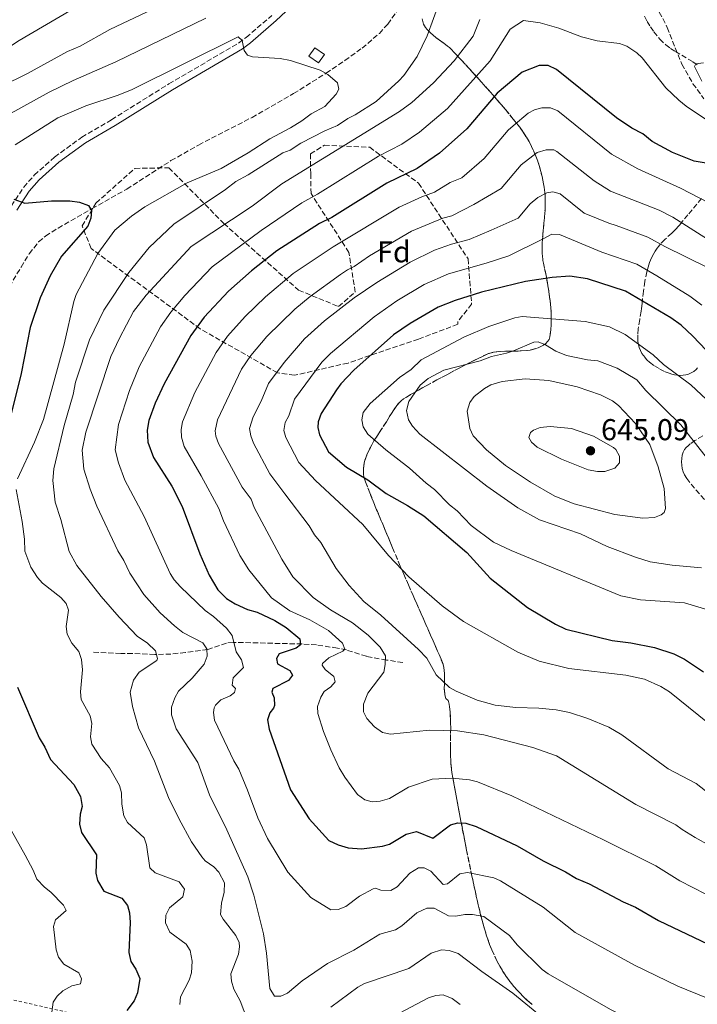
# Model space of a CAD drawing. Units: metres. Extents: x 638150 to 641608, y 4729815 to 4732196.
# Drawn here: x 640679 to 640904, y 4730867 to 4731194 of the extents above; entities that cross this region are included whole.
import ezdxf
from ezdxf.enums import TextEntityAlignment as Align

# ---------------------------------------------------------------- set-up
doc = ezdxf.new("R2010")
doc.units = ezdxf.units.M
doc.header["$MEASUREMENT"] = 0
doc.linetypes.add('DGN Style 2', pattern=[1.739922, 1.043953, -0.695969])
doc.linetypes.add('DGN Style 3', pattern=[2.435891, 1.739922, -0.695969])
for name, color, linetype, lineweight in [('Barranco lineal', 142, 'DGN Style 3', 13), ('Camino', 7, 'DGN Style 3', 0), ('Cota de punto acotado terreno', 7, 'Continuous', 0), ('Curva de nivel directora', 30, 'Continuous', 30), ('Curva de nivel intermedia', 30, 'Continuous', 0), ('Etiqueta de zona arbolada', 92, 'Continuous', 0), ('Línea de pavimento', 1, 'Continuous', 0), ('Margen derecho', 7, 'Continuous', 0), ('Punto acotado terreno (símbolo)', 7, 'Continuous', 0), ('Valla', 7, 'DGN Style 2', 0), ('Zona arbolada', 92, 'DGN Style 3', 0)]:
    doc.layers.add(name, color=color, linetype=linetype, lineweight=lineweight)
doc.styles.add('Style-Arial', font='arial.ttf')

# ---------------------------------------------------------------- blocks, each defined once
blk = doc.blocks.new('5PATER')
at = {"layer": 'Punto acotado terreno (símbolo)', "linetype": 'Continuous', "lineweight": 0}
h = blk.add_hatch(color=51, dxfattribs=at)
edge = h.paths.add_edge_path()
edge.add_ellipse((0, 0), major_axis=(-0.11, -0.111), ratio=0.999422, start_angle=0, end_angle=360)

msp = doc.modelspace()

# ---------------------------------------------------------------- linework, layer by layer
at = {"layer": 'Barranco lineal', "color": 142, "linetype": 'DGN Style 3', "lineweight": 13}
for points in [[(640672.93, 4731101.28, 569.53), (640679.27, 4731111.92, 571.16), (640681.99, 4731116.33, 571.55), (640685.11, 4731120.29, 571.86), (640687.4, 4731122.2, 572.11), (640691.55, 4731124.86, 572.76), (640702.82, 4731131.31, 574.68), (640714.39, 4731137.8, 575.38), (640729.02, 4731147.22, 577.21), (640738.17, 4731152.41, 578.12), (640755.91, 4731161.58, 578.88), (640769.71, 4731169.47, 579.13), (640780.53, 4731176.25, 579.83), (640786.69, 4731180.43, 580.82), (640792.42, 4731184.56, 581.24), (640798.15, 4731189.42, 581.55), (640800.92, 4731192.48, 581.7), (640806.78, 4731200.63, 582.04)], [(640891.05, 4731196.52, 590.39), (640893.67, 4731191.4, 591.06), (640898.5, 4731179.19, 592.79), (640902.21, 4731172.74, 593.74), (640905.84, 4731167.78, 594.26)], [(640805.95, 4730980.75, 610.96), (640800.54, 4730981.56, 610.72), (640793.93, 4730982.79, 608.15), (640787.27, 4730984.89, 605.39), (640784.26, 4730985.52, 604.2), (640777.29, 4730986.56, 601.61), (640772.52, 4730986.89, 600.11), (640749.66, 4730987.42, 594.57), (640747.4, 4730987.16, 593.66), (640741.19, 4730985.07, 589.79), (640733.8, 4730984.03, 587.19), (640729, 4730983.56, 585.85), (640723.66, 4730983.37, 584.74), (640716.2, 4730983.78, 584.02), (640712.36, 4730983.74, 583.33), (640702.97, 4730984.21, 581)]]:
    msp.add_polyline3d(points, dxfattribs=at)
at = {"layer": 'Camino', "color": 7, "linetype": 'DGN Style 3', "lineweight": 0}
msp.add_polyline3d([(640676.04, 4731132.16, 574.88), (640680.16, 4731138.44, 575.51), (640683.67, 4731142.42, 575.92), (640690.4, 4731148.43, 576.58), (640699.42, 4731154.99, 577.33), (640709.28, 4731160.78, 578.04), (640728.31, 4731172.69, 579.56), (640751.47, 4731186.23, 580.38), (640753.94, 4731188.1, 580.52), (640762.44, 4731195.34, 580.97)], dxfattribs=at)
at = {"layer": 'Curva de nivel directora', "color": 30, "linetype": 'Continuous', "lineweight": 30, "flags": 128}
for points, elevation in [([(640902.61, 4731147.08), (640895.37, 4731149.88), (640888.64, 4731153.58), (640885.53, 4731156.07), (640881.98, 4731157.96), (640876.81, 4731161.42), (640856.92, 4731177.45), (640854.12, 4731178.82), (640851.2, 4731178.77), (640845.55, 4731176.58), (640837.28, 4731169.62), (640827.23, 4731157.76), (640818.07, 4731149.73), (640810.68, 4731144.59), (640800.65, 4731139.77), (640782.42, 4731128.37), (640778.26, 4731126.35), (640764.11, 4731117.34), (640755.75, 4731110.7), (640748.1, 4731103.88), (640740, 4731095.35), (640735.62, 4731089.2), (640726.76, 4731073.17), (640723.8, 4731066.75), (640721.62, 4731061), (640721.13, 4731057.86), (640721.32, 4731053.83), (640723.26, 4731048.77), (640729.27, 4731039.21), (640732.77, 4731032.5), (640738.6, 4731016.75), (640741.72, 4731009.69), (640744.57, 4731004.87), (640747.43, 4731002.02), (640750.26, 4731000.15), (640754.43, 4730998.3), (640757.59, 4730997.46), (640763.43, 4730994.72), (640767.26, 4730992.38), (640771.75, 4730988.57), (640772.01, 4730986.62), (640770.6, 4730985.47), (640764.87, 4730983.58), (640764, 4730982.06), (640764.4, 4730980.35), (640768.48, 4730978.1), (640769.32, 4730976.54), (640768.02, 4730974.72), (640762.82, 4730972.16), (640762.47, 4730970.88), (640763.25, 4730969.02), (640763.32, 4730966.5), (640763.07, 4730965.63), (640761.76, 4730964.05), (640761.05, 4730961.71), (640761.63, 4730958.58), (640768.72, 4730938.48), (640774.88, 4730928.85), (640781.35, 4730921.72), (640784.53, 4730920.27), (640787.82, 4730919.21), (640792.28, 4730918.97), (640799.16, 4730919.76), (640801.55, 4730920.49), (640807.02, 4730923.77), (640810.47, 4730924.66), (640815.89, 4730922.52), (640821.8, 4730926.88), (640824.21, 4730927.61), (640826.9, 4730927.4), (640830.24, 4730926.35), (640843.91, 4730919.97), (640852.5, 4730914.92), (640859.97, 4730911.3), (640863.53, 4730909.04), (640867.76, 4730907.32), (640879.1, 4730901.3), (640883.17, 4730899.57), (640890.82, 4730895.13), (640907.21, 4730887.29)], 600), ([(640909.98, 4731145.79), (640902.61, 4731147.08)], 600), ([(640676.82, 4731134.47), (640680.57, 4731133.07), (640689.42, 4731133.87), (640695.41, 4731133.88), (640698.64, 4731133.5), (640701.66, 4731132.36), (640702.59, 4731130.65), (640702.43, 4731128.15), (640701.44, 4731125.46), (640692.74, 4731115.57), (640688.96, 4731108.99), (640685.64, 4731101.67), (640682.26, 4731091.87), (640679.26, 4731076.61), (640673.85, 4731054.79)], 575), ([(640906.55, 4731084.31), (640902.18, 4731089.02), (640898.3, 4731092.63), (640894.87, 4731095.13), (640879.84, 4731103.92), (640867.19, 4731108.01), (640861.39, 4731108.85), (640855.5, 4731108.44), (640846.68, 4731107.09), (640832.06, 4731103.54), (640823.27, 4731100.84), (640817.67, 4731098.67), (640808.42, 4731093.24), (640802.8, 4731089.4), (640789.71, 4731077.67), (640785.4, 4731073.22), (640783.92, 4731071.21), (640778.85, 4731063.37), (640777.85, 4731060.63), (640777.72, 4731058.7), (640778.26, 4731056.27), (640781.24, 4731050.62), (640787.23, 4731045.54), (640794.35, 4731041.32), (640800.42, 4731036.78), (640807.53, 4731032.86), (640812.92, 4731029.4), (640827.16, 4731017.27), (640834.97, 4731008.73), (640847.36, 4730999.02), (640856.6, 4730993.41), (640860.07, 4730991.83), (640875.42, 4730988.05), (640881.64, 4730987.28), (640889.41, 4730985.71), (640895.81, 4730983.63), (640899.44, 4730981.87), (640905.74, 4730977.61)], 625), ([(640678.13, 4730972.54), (640685.32, 4730955.76), (640687.18, 4730952.63), (640689.05, 4730948.56), (640696.77, 4730940.25), (640699, 4730936.29), (640699.51, 4730933.01), (640698.88, 4730930.38), (640698.64, 4730927.08), (640699.28, 4730924.38), (640704.35, 4730916.91), (640704.09, 4730910.84), (640704.63, 4730908.43), (640706.68, 4730904.93), (640712.69, 4730902.53), (640714.61, 4730900.16), (640715.26, 4730897.74), (640715.46, 4730894.53), (640715.03, 4730884.59), (640715.68, 4730881.53), (640717.3, 4730879.01), (640718.63, 4730875.88), (640717.87, 4730871.21), (640716.81, 4730868.46), (640714.39, 4730865.26)], 575)]:
    msp.add_lwpolyline(points, dxfattribs=dict(at, elevation=elevation))
at = {"layer": 'Curva de nivel intermedia', "color": 30, "linetype": 'Continuous', "lineweight": 0, "flags": 128}
for points, elevation in [([(640663.99, 4731167.63), (640681.37, 4731176.15), (640694.65, 4731183.38), (640698.89, 4731185.25), (640708.68, 4731190.74), (640743.74, 4731207.38)], 590), ([(640820.28, 4731206.02), (640813.99, 4731188.61), (640810.74, 4731181.81), (640806.28, 4731175.52), (640804.59, 4731173.68), (640797.07, 4731166.82), (640790.1, 4731162.43), (640787.65, 4731161.19), (640784.32, 4731158.88), (640780.08, 4731157.09), (640772.14, 4731152.98), (640768.51, 4731150.74), (640766.18, 4731149.84), (640754.65, 4731142.49)], 585), ([(640635.1, 4731147.1), (640640.26, 4731152.28), (640647.7, 4731163.35), (640652.82, 4731170.33), (640656.67, 4731173.88), (640669.56, 4731181.25), (640678.6, 4731187.1), (640704.55, 4731202.38)], 595), ([(640670.67, 4731160.06), (640688.62, 4731169.92), (640696.54, 4731173.79), (640710.73, 4731180), (640740.56, 4731194.45)], 585), ([(640831.53, 4731194.07), (640829.23, 4731188.49), (640823.01, 4731180.29), (640816.1, 4731173.07), (640808.89, 4731166.48), (640804.88, 4731163.51), (640765.77, 4731139.51), (640755.91, 4731132.16), (640735.7, 4731118.7), (640720.77, 4731102.55), (640716.61, 4731097.13), (640711.88, 4731088.33), (640709.07, 4731082.21), (640700.74, 4731057.13), (640699.5, 4731051.19), (640700.13, 4731044.83), (640702.19, 4731038.28), (640704.38, 4731032.63), (640711.39, 4731017.84), (640713.39, 4731014.58), (640715.34, 4731010.34), (640720.03, 4731003.31), (640725.45, 4730997.26), (640730.21, 4730992.88), (640732.92, 4730990.74), (640739.56, 4730987.24), (640740.86, 4730985.32), (640741.04, 4730982.81), (640740.05, 4730980.23), (640736.01, 4730975.57), (640731.52, 4730971.23), (640730.26, 4730969.07), (640729.22, 4730965.87), (640729.21, 4730963.36), (640730.76, 4730958.78), (640737.87, 4730947.58), (640741.78, 4730936.8), (640747.53, 4730925.22), (640754.46, 4730909.68), (640756.52, 4730903.58), (640759.66, 4730890.75), (640760.67, 4730884.32), (640761.85, 4730872.59), (640763.31, 4730870.06), (640765.49, 4730870.1), (640767.72, 4730871.04)], 590), ([(640906.75, 4731160.81), (640899.94, 4731165.34), (640897.51, 4731167.24), (640893.18, 4731171.38), (640885.35, 4731181.29), (640883.55, 4731183.01), (640880.27, 4731185.22), (640877.89, 4731186.08), (640870.43, 4731187.01), (640865.23, 4731188.25), (640857.69, 4731191.12), (640851.52, 4731192.96), (640845.96, 4731193.76), (640841.57, 4731190.88), (640834.91, 4731180.32), (640820.74, 4731164.57), (640811.48, 4731156.62), (640805.65, 4731152.74), (640797.92, 4731148.66), (640777.67, 4731136.13), (640772.38, 4731133.18), (640758.97, 4731124.06), (640742.65, 4731111.95), (640733.61, 4731102.44), (640728.93, 4731096.91), (640725.51, 4731092.08), (640718.46, 4731078.84), (640715.25, 4731070.92), (640711.62, 4731059.68), (640710.54, 4731051.27), (640711.55, 4731046.97), (640713.7, 4731041.22), (640720.16, 4731029.21), (640728.75, 4731010.23), (640730.09, 4731008.13), (640732.16, 4731005.82), (640740.38, 4730998.02), (640743.12, 4730996.05), (640747.46, 4730992.15), (640749.34, 4730989.66), (640750.62, 4730984.27), (640752.43, 4730981.61), (640753.07, 4730979.05), (640749.61, 4730975.64), (640749.35, 4730973.24), (640750.42, 4730972.13), (640750.07, 4730970.78), (640748.67, 4730969.71), (640745.54, 4730968.38), (640743.77, 4730966.6), (640743.34, 4730965.72), (640743.15, 4730964.14), (640743.47, 4730961.66), (640749.87, 4730948.15), (640751.49, 4730945.41), (640754.45, 4730938.42), (640757.81, 4730929.17), (640761.05, 4730922.4), (640767.74, 4730911.17), (640775.37, 4730902.82), (640782.03, 4730898.68), (640784.53, 4730898.82), (640787.07, 4730899.77), (640791.62, 4730903.27), (640796.1, 4730905.69), (640796.89, 4730905.83), (640798.7, 4730905.19), (640801.92, 4730905.09), (640804.09, 4730906.35), (640808.26, 4730910.9), (640811.15, 4730912.67), (640813.03, 4730912.63), (640815.28, 4730911.51), (640819.34, 4730907.12), (640820.76, 4730907.37), (640824.89, 4730910.66), (640827.37, 4730911.03), (640836.1, 4730909.27), (640838.38, 4730908.27), (640852.46, 4730899.6), (640863.16, 4730891.21), (640882.84, 4730880.39), (640897.22, 4730873.39), (640906.68, 4730869.49)], 595), ([(640678.08, 4731041.71), (640683.78, 4731053.86), (640686.72, 4731061.4), (640693.6, 4731086.29), (640696.81, 4731100.49), (640697.61, 4731102.86), (640704.75, 4731116.39), (640710.42, 4731124.21), (640715.88, 4731128.8), (640720.29, 4731131.91), (640734.39, 4731139.91), (640745.62, 4731144.67), (640754.62, 4731149.84), (640761.8, 4731154.46), (640768.63, 4731158.1), (640772.41, 4731160.42), (640775.51, 4731162.79), (640780.04, 4731165.18), (640783.86, 4731169.23), (640784.66, 4731170.96), (640784.32, 4731172.98), (640781.06, 4731175.78), (640778.48, 4731177.27), (640768.66, 4731180.47), (640765.25, 4731181.11), (640756.01, 4731181.7), (640754.43, 4731182.2), (640753.3, 4731183.79), (640752.64, 4731187.07), (640751.33, 4731188.29), (640716.13, 4731170.82), (640711.5, 4731168.95), (640700.73, 4731165.45), (640691.42, 4731161.4), (640677.35, 4731152.47)], 580), ([(640905.68, 4731179.67), (640903.2, 4731179.38), (640902.7, 4731178.42)], 595), ([(640902.7, 4731178.42), (640905.19, 4731173.56)], 595), ([(640910.64, 4731131.53), (640898.12, 4731138.12), (640883.96, 4731144.48), (640875.23, 4731149.41), (640857.32, 4731163.7), (640854.99, 4731164.69), (640852.06, 4731164.7), (640849.61, 4731164.1), (640847.54, 4731162.95), (640842.52, 4731158.82), (640840.92, 4731157.38), (640832.88, 4731147.9), (640825.56, 4731141.47), (640821.67, 4731139.94), (640816.42, 4731136.74), (640812.2, 4731135.22), (640804.71, 4731131.8), (640782.83, 4731118.65), (640769.61, 4731109.75), (640760.36, 4731102.04), (640753.62, 4731095.48), (640747.77, 4731088.95), (640744.06, 4731083.61)], 605), ([(640926.74, 4731108.63), (640895.49, 4731128.43), (640890.98, 4731130.79), (640874.88, 4731137.11), (640869.45, 4731140.52), (640857.08, 4731150.23), (640856.03, 4731150.76), (640853.53, 4731150.79), (640850.49, 4731149.91), (640845.26, 4731145.84), (640838.54, 4731138.03), (640829.52, 4731132.67), (640822.16, 4731128.88), (640819.23, 4731128.17), (640808.77, 4731123.84), (640794.86, 4731115.59), (640789.83, 4731112.11), (640787.56, 4731111.05), (640785.27, 4731109.49), (640775.17, 4731102.2), (640770.08, 4731098), (640760.85, 4731088.88), (640755.54, 4731082.56), (640752.44, 4731078.02), (640744.44, 4731061.21), (640743.66, 4731057.58), (640743.89, 4731055.78), (640744.73, 4731053.43), (640752.67, 4731038.95), (640755.59, 4731034.91), (640756.6, 4731032.18), (640765.81, 4731015.04), (640769.43, 4731009.11), (640776.19, 4731002.29), (640781.99, 4730998.2), (640789.25, 4730993.95), (640794.49, 4730989.85), (640798.37, 4730985.87), (640800.15, 4730982.99), (640800.12, 4730980.06), (640799.65, 4730977.59), (640794.3, 4730970.59), (640792.94, 4730966.9), (640792.91, 4730964.35), (640794.05, 4730962.14), (640796.51, 4730959.4), (640799.24, 4730957.57), (640801.88, 4730956.94), (640814.76, 4730958.33), (640824.03, 4730958.08), (640832.81, 4730956.73), (640849.06, 4730952.52), (640856.98, 4730949.81), (640883.25, 4730933.69), (640896.57, 4730926.92), (640898.63, 4730925.31), (640902.91, 4730922.73), (640917.16, 4730914.7)], 610), ([(640754.65, 4731142.49), (640750.56, 4731140.32), (640747.09, 4731137.64), (640729.99, 4731126.18), (640721.81, 4731118.4), (640715.06, 4731110.12), (640706.74, 4731097.61), (640701.97, 4731087.79), (640697.34, 4731073.78), (640696.59, 4731069.65), (640693.62, 4731059.41), (640690.13, 4731044.97), (640689.82, 4731041.15), (640690.62, 4731033.97), (640692.52, 4731028.22), (640695.27, 4731017.57), (640697.8, 4731012.9), (640705.8, 4731002.61), (640711.77, 4730995.73), (640717.76, 4730989.5), (640721.17, 4730987.16), (640723.84, 4730984.59), (640724.57, 4730982.04), (640724.27, 4730981.37), (640718.43, 4730977.56), (640716.55, 4730974.89), (640715.46, 4730970.91), (640716.22, 4730966.1), (640718.21, 4730959.02), (640723.5, 4730948.03), (640728.2, 4730935.98), (640731.7, 4730928.77), (640735.87, 4730921.28), (640739.24, 4730916.28), (640740.33, 4730914.92), (640743.21, 4730912.95), (640744.91, 4730911.15), (640746.75, 4730907.68), (640746.66, 4730904.59), (640745.74, 4730900.86), (640745.5, 4730897.18), (640746.28, 4730895.62), (640750.57, 4730890.23), (640751.59, 4730887.89), (640751.76, 4730886.43), (640751.39, 4730883.96), (640748.84, 4730877.47), (640749.13, 4730874.98), (640749.92, 4730872.38), (640751.92, 4730868.53), (640754.35, 4730862.06)], 585), ([(640907.07, 4731111.8), (640892.87, 4731118.74), (640887.27, 4731121.83), (640876.71, 4731125.72), (640874.29, 4731126.45), (640866.07, 4731129.81), (640858.11, 4731136.19), (640855.67, 4731136.89), (640853.78, 4731136.57), (640850.75, 4731135.05), (640848.21, 4731132.91), (640844.19, 4731128.17), (640835.24, 4731124.15), (640827.91, 4731121.03), (640822.07, 4731119.52), (640816.43, 4731117.47), (640808.39, 4731113.56), (640797.28, 4731106.78), (640789.85, 4731101.71), (640780, 4731094.08), (640773.28, 4731088.07), (640766.59, 4731080.31), (640761.32, 4731073.28), (640758.95, 4731067.4), (640756.28, 4731062.23), (640755.08, 4731058.36), (640755.49, 4731055.9), (640756.41, 4731053.46), (640761.85, 4731043.37), (640766.8, 4731036.64), (640774.85, 4731026.07), (640776.62, 4731023.1), (640778.69, 4731020.52), (640783.86, 4731011.92), (640788.15, 4731006.3), (640793.04, 4731000.99), (640798.66, 4730996.45), (640811.15, 4730985.09), (640813.96, 4730982.18), (640817.05, 4730976.69), (640821.47, 4730972.5), (640823.63, 4730971.24), (640830.61, 4730968.24), (640836.56, 4730966.54), (640843.39, 4730965.78), (640851.1, 4730965.6), (640856.8, 4730965.02), (640861.24, 4730964.21), (640867.37, 4730962.21)], 615), ([(640905.21, 4731099.27), (640901.19, 4731102.24), (640890.24, 4731109.06), (640883.55, 4731112.88), (640871.95, 4731116.87), (640857.94, 4731122.71), (640855.43, 4731122.8), (640852.49, 4731121.23), (640841.09, 4731115.66), (640833.65, 4731113.17), (640821.11, 4731109.63), (640812.99, 4731106.09), (640803.9, 4731100.69), (640796.4, 4731095.46), (640781.98, 4731083.28), (640779.1, 4731080.38), (640769.96, 4731068.1), (640768.09, 4731062.61), (640766.94, 4731060.31), (640766.44, 4731057.73), (640767.12, 4731055.33), (640771.48, 4731047.09), (640777, 4731041.1), (640792.68, 4731026.47), (640801.18, 4731016.2), (640807.93, 4731009.15), (640818.99, 4730999.59), (640826.05, 4730994.39), (640844.13, 4730984.14), (640851.14, 4730981.2), (640861.05, 4730978.78), (640879.96, 4730976.55), (640886.15, 4730975.21), (640891.59, 4730972.76), (640894.39, 4730971.01), (640913.85, 4730955.31)], 620), ([(640908.49, 4731066.3), (640901.46, 4731072.81), (640892.46, 4731079.57), (640888.96, 4731082.81), (640879.7, 4731089.54), (640874.48, 4731092.08), (640866.45, 4731093.82), (640845.54, 4731095.5), (640843.06, 4731095.04), (640834.49, 4731092.2), (640826.24, 4731088.68), (640812.06, 4731081.17), (640808.67, 4731077.97), (640804.83, 4731075.28), (640795.07, 4731066.64), (640792.8, 4731063.64), (640792.34, 4731061.21), (640792.75, 4731058.89), (640794.37, 4731056.52), (640800.34, 4731051.28), (640808.12, 4731045.23), (640813.67, 4731040.23), (640816.48, 4731038.18), (640821.44, 4731033.1), (640824.02, 4731031.05), (640828.67, 4731026.19), (640836.01, 4731020.71), (640841.85, 4731017.95), (640878.29, 4731002.91), (640884.75, 4731001.54), (640899.38, 4731000.53), (640907.1, 4730998.17)], 630), ([(640850.84, 4731087.14), (640849.45, 4731087.06), (640842.69, 4731084.09), (640840.3, 4731083.35), (640835.31, 4731082.24), (640831.66, 4731080.83), (640819.58, 4731077.77), (640814.3, 4731074.98), (640811.66, 4731072.75), (640807.92, 4731067.34), (640807.16, 4731064.3), (640807.81, 4731061.24), (640809.16, 4731059.14), (640811.56, 4731056.44), (640833.84, 4731039.2), (640844.11, 4731032.07), (640851.29, 4731028.06), (640864.87, 4731023.43), (640873.78, 4731019.17), (640883.16, 4731015.64), (640888.02, 4731014.17), (640895.31, 4731013.03), (640905.08, 4731012.18)], 635), ([(640923.98, 4731026.71), (640898.24, 4731059.59), (640886.58, 4731071), (640883.6, 4731074.47), (640877.09, 4731078.4), (640870.61, 4731080.76), (640867.23, 4731081.15), (640860.24, 4731082.6), (640856.7, 4731084.04), (640853.29, 4731086.15), (640850.84, 4731087.14)], 635), ([(640744.06, 4731083.61), (640736.95, 4731070.28), (640732.84, 4731060.54), (640732.45, 4731058.03), (640732.48, 4731055.53), (640733.36, 4731052.41), (640739.05, 4731042.65), (640744.86, 4731031.79), (640746.4, 4731027.71), (640751.84, 4731016.2), (640754.81, 4731011.45), (640762.42, 4731002.15), (640768.49, 4730997.83), (640775.13, 4730994.88), (640781.26, 4730991.39), (640785.9, 4730987.2), (640786.69, 4730985.19), (640786.02, 4730984.51), (640781.35, 4730982.3), (640779.26, 4730980.44), (640779.14, 4730979.89), (640780.21, 4730978.41), (640783.03, 4730976.07), (640783.51, 4730974.28), (640782.04, 4730972.68), (640779.89, 4730971.14), (640778.73, 4730969.25), (640777.58, 4730966.16), (640777.7, 4730963.84), (640779.6, 4730957.88), (640782.02, 4730951.78), (640784.82, 4730945.84), (640786.68, 4730942.65), (640790.9, 4730936.96), (640793.32, 4730935.13), (640795.75, 4730934.5), (640798.44, 4730934.71), (640801.48, 4730935.6), (640807.78, 4730939.35), (640815.7, 4730942.06), (640822.26, 4730942.37), (640828.11, 4730941.87), (640830.67, 4730941.17), (640842.11, 4730936.55), (640872.51, 4730921.92), (640889.87, 4730913.24), (640897.86, 4730908.36), (640910.75, 4730901.68)], 605), ([(640846.52, 4731074.8), (640838.9, 4731073.91), (640835.17, 4731072.88), (640832.99, 4731071.66), (640829.62, 4731069.03), (640828.19, 4731067), (640827.33, 4731064.17), (640828.19, 4731058.39), (640829.26, 4731055.95), (640833.75, 4731051.26), (640840.01, 4731046.1), (640848.3, 4731040.51), (640856.41, 4731035.87), (640862.75, 4731033.36), (640876.27, 4731029.81), (640885.6, 4731028.66), (640889.41, 4731028.8), (640891.71, 4731029.69), (640892.61, 4731030.51), (640893.11, 4731031.79), (640892.69, 4731038.45), (640890.69, 4731045.68), (640887.94, 4731053.05), (640883.18, 4731060), (640877.46, 4731065.97), (640875.49, 4731067.51), (640871.56, 4731069.53), (640863.8, 4731072.24), (640854.39, 4731074.26), (640846.52, 4731074.8)], 640), ([(640854.88, 4731059.06), (640851.52, 4731058.7), (640849.25, 4731057.81), (640848.33, 4731057), (640847.76, 4731055.34), (640848.61, 4731053.79), (640850.56, 4731052.2), (640858.59, 4731048.19), (640867.49, 4731044.68), (640870.5, 4731044.13), (640873, 4731044.13), (640876.25, 4731045.2), (640877.79, 4731047.03), (640877.82, 4731049.2), (640876.62, 4731051.42), (640875.9, 4731052.09), (640869.17, 4731055.87), (640861.86, 4731058.36), (640854.88, 4731059.06)], 645), ([(640702.72, 4730960.56), (640702.21, 4730963.03), (640699.25, 4730968.5), (640699, 4730970.99), (640699.7, 4730978.27), (640699.34, 4730981.71), (640698.4, 4730984.39), (640696.16, 4730987.2), (640694.52, 4730990.17), (640694.21, 4730992.63), (640695.01, 4730998.11), (640694.22, 4731000.34), (640692.47, 4731002.26), (640686.37, 4731007.06), (640684.71, 4731008.94), (640682.5, 4731012.38), (640680.52, 4731017.7), (640680.37, 4731021.67), (640679.6, 4731027.5), (640677.61, 4731038.1)], 580), ([(640867.37, 4730962.21), (640874.32, 4730959.27), (640878.64, 4730956.78), (640893.99, 4730945.46), (640903.26, 4730940.59), (640906.36, 4730938.17)], 615), ([(640731.92, 4730867.26), (640732.22, 4730869.78), (640735.03, 4730875.41), (640735.83, 4730877.78), (640736.06, 4730881.68), (640735.41, 4730885.22), (640734.09, 4730887.34), (640728.68, 4730891.34), (640727.16, 4730894.36), (640727.33, 4730896.88), (640728.56, 4730899.37), (640732.99, 4730902.97), (640733.47, 4730905.5), (640731.71, 4730907.99), (640723.8, 4730910.96), (640721.96, 4730912.67), (640720.89, 4730920.22), (640720.07, 4730922.59), (640714.56, 4730927.7), (640713.35, 4730929.89), (640712.68, 4730933.78), (640712.57, 4730937.49), (640711.9, 4730939.9), (640708.58, 4730945.84), (640705.86, 4730948.93), (640702.79, 4730953.61), (640702.33, 4730956.07), (640702.72, 4730960.56)], 580), ([(640689.43, 4730864.75), (640689.97, 4730868.05), (640691.28, 4730870.1), (640693.12, 4730871.85), (640696.17, 4730873.48), (640699, 4730874.2), (640699.27, 4730875.85), (640698.49, 4730877.79), (640693.42, 4730880.7), (640691.66, 4730882.99), (640690.92, 4730885.38), (640690.06, 4730893.22), (640690.69, 4730895.4), (640694.23, 4730898.46), (640693.38, 4730900.24), (640689.18, 4730904.59), (640687.06, 4730906.2), (640684.47, 4730908.85), (640683.29, 4730911.83), (640680.66, 4730916.88), (640675.94, 4730925.11)], 570), ([(640767.72, 4730871.04), (640772.52, 4730875.09), (640780.95, 4730880.93), (640789.64, 4730885.35), (640798.31, 4730890.67), (640803.53, 4730892.04), (640805.66, 4730893.34), (640810.62, 4730897.7), (640813.89, 4730899.26), (640816.29, 4730899.22), (640821.05, 4730896.68), (640823.55, 4730896.55), (640826.51, 4730897.15), (640829.01, 4730897.2), (640832.77, 4730896.49), (640841.39, 4730890.15), (640843.91, 4730887.04), (640852.14, 4730878.95), (640854.14, 4730877.45), (640874.86, 4730865.63), (640890.09, 4730858.11), (640899.23, 4730854.6), (640910.1, 4730849.47)], 590), ([(640782.07, 4730866.43), (640791.01, 4730873.03), (640793.2, 4730874.27), (640807.92, 4730879.26), (640815.39, 4730884.32), (640818.81, 4730885.42), (640821.3, 4730885.21), (640824.34, 4730884.19), (640832.12, 4730878.24), (640842.43, 4730871.08), (640856.56, 4730859.49)], 585), ([(640824.99, 4730867.27), (640822.34, 4730869.25), (640819.36, 4730870.49), (640816.85, 4730870.27), (640814.47, 4730869.48), (640797.13, 4730860.3)], 580)]:
    msp.add_lwpolyline(points, dxfattribs=dict(at, elevation=elevation))
at = {"layer": 'Línea de pavimento', "color": 1, "linetype": 'Continuous', "lineweight": 0, "elevation": 580.22, "flags": 128}
msp.add_lwpolyline([(640776.79, 4731184.69), (640779.99, 4731182.4), (640778.01, 4731179.63), (640774.8, 4731181.92), (640776.79, 4731184.69)], dxfattribs=at)
at = {"layer": 'Margen derecho', "color": 7, "linetype": 'Continuous', "lineweight": 0}
msp.add_polyline3d([(640677.86, 4731130.84, 574.88), (640681.96, 4731137.07, 575.51), (640685.27, 4731140.83, 575.91), (640691.82, 4731146.68, 576.58), (640700.66, 4731153.1, 577.33), (640710.45, 4731158.85, 578.04), (640729.48, 4731170.76, 579.56), (640752.72, 4731184.36, 580.38), (640755.35, 4731186.34, 580.52), (640763.95, 4731193.67, 580.97), (640772.11, 4731201.48, 581.25)], dxfattribs=at)
at = {"layer": 'Valla', "color": 7, "linetype": 'DGN Style 2', "lineweight": 0}
msp.add_polyline3d([(640595.6, 4730891.68, 556.62), (640596.71, 4730891.34, 556.62), (640619.59, 4730885.12, 559.67), (640646.16, 4730877.51, 561.96), (640650.57, 4730876.85, 562.72), (640673.47, 4730869.54, 566.16), (640695.96, 4730864.42, 571.12), (640721.35, 4730861.19, 577.6), (640758.84, 4730859.27, 585.23), (640760.67, 4730859.3, 585.23), (640780.54, 4730857.08, 581.03), (640787.5, 4730857.93, 579.51), (640788.98, 4730857.22, 579.51), (640804.64, 4730843.54, 573.02), (640820.62, 4730832.44, 571.88), (640823.97, 4730830.29, 572.26), (640832.53, 4730823.47, 573.02), (640854.12, 4730806.95, 573.4), (640860.42, 4730803.39, 573.4), (640881.64, 4730786.86, 571.5), (640885.35, 4730784.36, 571.5), (640906.94, 4730767.84, 569.21)], dxfattribs=at)
at = {"layer": 'Zona arbolada', "color": 92, "linetype": 'DGN Style 3', "lineweight": 0}
for points in [[(640848.81, 4730867.3, 590.06), (640847.31, 4730868.6, 590.2), (640845.84, 4730869.97, 590.34), (640844.06, 4730871.81, 590.52), (640842.72, 4730873.36, 590.65), (640841.45, 4730874.96, 590.78), (640840.27, 4730876.6, 590.91), (640839.16, 4730878.28, 591.04), (640838.13, 4730880.01, 591.17), (640837.17, 4730881.77, 591.31), (640835.48, 4730885.39, 591.59), (640834.74, 4730887.23, 591.75), (640833.75, 4730890.04, 592.01), (640832.93, 4730892.73, 592.38), (640832.14, 4730895.57, 592.97), (640830.96, 4730900.32, 594.09), (640828.86, 4730909.89, 596.13), (640827.09, 4730918.52, 598.02), (640825.22, 4730928.12, 600.16), (640822.5, 4730942.49, 603.45), (640822.22, 4730944.25, 603.94), (640822.1, 4730945.2, 604.26), (640821.92, 4730947.08, 605), (640821.79, 4730949.87, 606.32), (640821.76, 4730952.63, 607.8), (640821.83, 4730958.97, 611.39), (640821.78, 4730961.65, 612.76), (640821.62, 4730964.31, 613.9), (640821.42, 4730966.08, 614.48), (640821.28, 4730966.96, 614.71), (640821.12, 4730967.84, 614.9), (640820.96, 4730968.1, 614.93), (640820.17, 4730968.77, 614.9), (640819.87, 4730970.01, 614.77), (640819.71, 4730971.97, 614.45), (640819.75, 4730977.11, 613.53), (640819.69, 4730978.11, 613.41), (640819.55, 4730979.1, 613.34), (640819.34, 4730980.05, 613.32), (640818.64, 4730981.84, 613.47), (640817.49, 4730984.5, 613.89), (640816.34, 4730987.15, 614.48), (640815.18, 4730989.78, 615.2), (640813.24, 4730994.16, 616.64), (640809.35, 4731002.93, 619.87), (640807.8, 4731006.46, 621.11), (640806.26, 4731010.03, 622.21), (640805.1, 4731012.74, 622.9), (640802.54, 4731018.79, 624.06), (640796.81, 4731032.47, 626.33), (640794.97, 4731037.04, 627.15), (640793.54, 4731040.69, 627.87), (640793.05, 4731042.35, 628.23), (640792.91, 4731043.26, 628.43), (640792.88, 4731045.09, 628.88), (640793.15, 4731046.91, 629.34), (640793.38, 4731047.83, 629.58), (640794.01, 4731049.66, 630.06), (640794.84, 4731051.48, 630.55), (640796.36, 4731054.23, 631.28), (640798.09, 4731056.97, 631.98), (640800.48, 4731060.62, 632.83), (640802.37, 4731063.69, 633.43), (640803.46, 4731065.38, 633.7), (640804.7, 4731066.9, 633.88), (640805.42, 4731067.57, 633.93), (640806.22, 4731068.17, 633.97), (640808.5, 4731069.6, 633.98), (640811.1, 4731071.09, 633.95), (640813.72, 4731072.53, 633.94), (640817.26, 4731074.47, 634.07), (640826.99, 4731079.62, 634.47), (640832.33, 4731082.3, 634.7), (640834.17, 4731083.14, 634.77), (640836.05, 4731083.67, 634.86), (640838.01, 4731083.94, 634.96), (640840.03, 4731084.03, 635.07), (640845.15, 4731084.08, 635.32), (640847.17, 4731084.25, 635.41), (640848.16, 4731084.4, 635.44), (640850.11, 4731084.91, 635.5), (640850.82, 4731085.17, 635.43), (640851.74, 4731085.57, 635.12), (640852.6, 4731086.03, 634.62), (640853.36, 4731086.56, 634.03), (640853.99, 4731087.19, 633.42), (640854.47, 4731087.91, 632.86), (640854.74, 4731088.75, 632.44), (640855.07, 4731091.13, 631.66), (640855.21, 4731093.99, 630.85), (640855.14, 4731096.92, 630.09), (640854.9, 4731099.88, 629.34), (640854.54, 4731102.83, 628.56), (640854.09, 4731105.72, 627.7), (640853.77, 4731107.59, 627.06), (640853.39, 4731109.69, 626.22), (640852.58, 4731113.2, 624.45), (640852.42, 4731114.09, 624.05), (640852.17, 4731116.82, 622.98), (640852.17, 4731119.63, 621.95), (640852.35, 4731122.48, 620.98), (640852.92, 4731128.24, 619.07), (640853.14, 4731131.1, 618.11), (640853.22, 4731133.93, 617.1), (640853.15, 4731135.78, 616.4), (640852.83, 4731138.39, 615.32), (640852.16, 4731141.91, 613.68), (640851.27, 4731145.33, 611.9), (640850.12, 4731148.66, 610.05), (640848.67, 4731151.91, 608.18), (640847.82, 4731153.52, 607.25), (640846.88, 4731155.11, 606.35), (640845.85, 4731156.7, 605.47), (640844.72, 4731158.28, 604.62), (640842.57, 4731161.03, 603.25), (640840.07, 4731164.08, 601.9), (640836.93, 4731167.78, 600.44), (640831.86, 4731173.5, 598.37), (640828.05, 4731177.67, 596.8), (640825.53, 4731180.41, 595.63), (640823.02, 4731183.14, 594.3), (640822.01, 4731184.16, 593.57), (640821.39, 4731184.72, 592.98), (640820.77, 4731185.24, 592.32), (640819.52, 4731186.19, 590.84), (640817.06, 4731187.98, 587.77), (640815.85, 4731188.95, 586.48), (640815.25, 4731189.49, 585.96), (640814.65, 4731190.08, 585.56), (640814.06, 4731190.73, 585.27), (640813.48, 4731191.44, 585.14), (640812.84, 4731192.48, 585.07), (640812.54, 4731193.36, 585.02), (640812.36, 4731194.29, 584.97)], [(640812.36, 4731194.29, 584.97), (640812.54, 4731193.36, 585.02), (640812.84, 4731192.48, 585.07), (640813.48, 4731191.44, 585.14), (640814.06, 4731190.73, 585.27), (640814.65, 4731190.08, 585.56), (640815.25, 4731189.49, 585.96), (640815.85, 4731188.95, 586.48), (640817.06, 4731187.98, 587.77), (640819.52, 4731186.19, 590.84), (640820.77, 4731185.24, 592.32), (640821.39, 4731184.72, 592.98), (640822.01, 4731184.16, 593.57), (640823.02, 4731183.14, 594.3), (640825.53, 4731180.41, 595.63), (640828.05, 4731177.67, 596.8), (640831.86, 4731173.5, 598.37), (640836.93, 4731167.78, 600.44), (640840.07, 4731164.08, 601.9), (640842.57, 4731161.03, 603.25), (640844.72, 4731158.28, 604.62), (640845.85, 4731156.7, 605.47), (640846.88, 4731155.11, 606.35), (640847.82, 4731153.52, 607.25), (640848.67, 4731151.91, 608.18), (640850.12, 4731148.66, 610.05), (640851.27, 4731145.33, 611.9), (640852.16, 4731141.91, 613.68), (640852.83, 4731138.39, 615.32), (640853.15, 4731135.78, 616.4), (640853.22, 4731133.93, 617.1), (640853.14, 4731131.1, 618.11), (640852.92, 4731128.24, 619.07), (640852.35, 4731122.48, 620.98), (640852.17, 4731119.63, 621.95), (640852.17, 4731116.82, 622.98), (640852.42, 4731114.09, 624.05)], [(640886.12, 4731195.14, 592.02), (640887.05, 4731193.38, 592.22), (640888.09, 4731191.65, 592.51), (640889.24, 4731189.97, 592.86), (640891.22, 4731187.57, 593.43), (640893.16, 4731185.67, 593.94), (640894.74, 4731184.45, 594.4), (640896.38, 4731183.39, 594.9), (640902.17, 4731180.01, 596.66), (640903.75, 4731178.91, 597.08)], [(640769.97, 4731076.02, 619.04), (640764.31, 4731076.86, 615.22), (640738.68, 4731091.46, 596.91), (640702.49, 4731118.09, 577.84), (640699.54, 4731125.56, 577.08), (640704.11, 4731133.16, 577.08), (640717.07, 4731144.66, 577.08), (640728.35, 4731144.86, 578.6), (640746.53, 4731126.37, 591.57), (640771.36, 4731104.25, 609.88), (640784.61, 4731098.84, 617.51), (640790.17, 4731103.63, 615.22), (640788.06, 4731116.76, 608.36), (640775.5, 4731136.28, 593.86), (640775.39, 4731142.86, 593.86), (640775.27, 4731149.43, 593.1), (640779.92, 4731152.34, 591.57), (640794.97, 4731151.66, 592.34), (640811.16, 4731139.72, 604.54), (640827.58, 4731114.62, 620.56), (640828.78, 4731099.6, 627.43), (640824.18, 4731093.88, 628.96), (640824.19, 4731092.94, 628.96), (640811.12, 4731088.02, 627.43), (640787.76, 4731080.09, 625.9), (640769.97, 4731076.02, 619.04)], [(640905.03, 4731134.69, 607.31), (640900.56, 4731129.27, 611.28), (640898.85, 4731127.21, 612.65), (640897.7, 4731125.81, 613.46), (640897.3, 4731125.34, 613.68), (640896.64, 4731124.63, 613.89), (640895.94, 4731123.92, 614), (640895.19, 4731123.21, 614.02), (640892.9, 4731121.05, 613.86), (640891.49, 4731119.61, 613.87), (640890.86, 4731118.88, 613.99), (640890.31, 4731118.16, 614.22), (640889.68, 4731117.2, 614.68), (640889.25, 4731116.46, 615.1), (640888.48, 4731114.96, 616.11), (640887.83, 4731113.44, 617.32), (640887.3, 4731111.9, 618.66), (640886.87, 4731110.33, 620.1), (640886.23, 4731107.16, 623.08), (640885.79, 4731103.93, 625.88), (640885.52, 4731101.49, 627.64), (640885.34, 4731099.85, 628.57), (640885.14, 4731098.21, 629.25), (640885.01, 4731097.24, 629.51), (640884.53, 4731094.51, 630.01), (640884.05, 4731091.45, 630.39), (640883.89, 4731089.33, 630.59), (640883.89, 4731088.27, 630.68), (640883.97, 4731087.22, 630.76), (640884.14, 4731086.19, 630.83), (640884.4, 4731085.19, 630.89), (640884.78, 4731084.22, 630.95), (640885.28, 4731083.29, 631.01), (640886.35, 4731081.83, 631.1), (640887.06, 4731081.06, 631.15), (640887.82, 4731080.36, 631.2), (640889.46, 4731079.11, 631.26), (640891.2, 4731078.07, 631.25), (640892.97, 4731077.22, 631.12), (640894.28, 4731076.7, 630.92), (640895.18, 4731076.41, 630.64), (640896.11, 4731076.19, 630.25), (640897.04, 4731076.05, 629.76), (640897.98, 4731075.99, 629.22), (640898.92, 4731076.03, 628.66), (640899.85, 4731076.17, 628.09), (640900.75, 4731076.42, 627.55), (640901.62, 4731076.8, 627.08), (640902.45, 4731077.31, 626.69), (640903.23, 4731077.96, 626.43), (640903.76, 4731078.48, 626.29)], [(640852.42, 4731114.09, 624.05), (640852.58, 4731113.2, 624.45), (640853.39, 4731109.69, 626.22), (640853.77, 4731107.59, 627.06), (640854.09, 4731105.72, 627.7), (640854.54, 4731102.83, 628.56), (640854.9, 4731099.88, 629.34), (640855.14, 4731096.92, 630.09), (640855.21, 4731093.99, 630.85), (640855.07, 4731091.13, 631.66), (640854.74, 4731088.75, 632.44), (640854.47, 4731087.91, 632.86), (640853.99, 4731087.19, 633.42), (640853.36, 4731086.56, 634.03), (640852.6, 4731086.03, 634.62), (640851.74, 4731085.57, 635.12), (640850.82, 4731085.17, 635.43), (640850.11, 4731084.91, 635.5), (640848.16, 4731084.4, 635.44), (640847.17, 4731084.25, 635.41), (640845.15, 4731084.08, 635.32), (640840.03, 4731084.03, 635.07), (640838.01, 4731083.94, 634.96), (640836.05, 4731083.67, 634.86), (640834.17, 4731083.14, 634.77), (640832.33, 4731082.3, 634.7), (640826.99, 4731079.62, 634.47), (640817.26, 4731074.47, 634.07), (640813.72, 4731072.53, 633.94), (640811.1, 4731071.09, 633.95), (640808.5, 4731069.6, 633.98), (640806.22, 4731068.17, 633.97), (640805.42, 4731067.57, 633.93), (640804.7, 4731066.9, 633.88), (640803.46, 4731065.38, 633.7), (640802.37, 4731063.69, 633.43), (640800.48, 4731060.62, 632.83), (640798.09, 4731056.97, 631.98), (640796.36, 4731054.23, 631.28), (640794.84, 4731051.48, 630.55), (640794.01, 4731049.66, 630.06), (640793.38, 4731047.83, 629.58), (640793.15, 4731046.91, 629.34), (640792.88, 4731045.09, 628.88), (640792.91, 4731043.26, 628.43), (640793.05, 4731042.35, 628.23), (640793.54, 4731040.69, 627.87), (640794.97, 4731037.04, 627.15), (640796.81, 4731032.47, 626.33), (640802.54, 4731018.79, 624.06), (640805.1, 4731012.74, 622.9), (640806.26, 4731010.03, 622.21), (640807.8, 4731006.46, 621.11), (640809.35, 4731002.93, 619.87), (640813.24, 4730994.16, 616.64), (640815.18, 4730989.78, 615.2), (640816.34, 4730987.15, 614.48), (640817.49, 4730984.5, 613.89), (640818.64, 4730981.84, 613.47), (640819.34, 4730980.05, 613.32), (640819.55, 4730979.1, 613.34), (640819.69, 4730978.11, 613.41), (640819.75, 4730977.11, 613.53), (640819.71, 4730971.97, 614.45), (640819.87, 4730970.01, 614.77), (640820.17, 4730968.77, 614.9), (640820.96, 4730968.1, 614.93), (640821.12, 4730967.84, 614.9), (640821.28, 4730966.96, 614.71), (640821.42, 4730966.08, 614.48), (640821.62, 4730964.31, 613.9), (640821.78, 4730961.65, 612.76), (640821.83, 4730958.97, 611.39), (640821.76, 4730952.63, 607.8), (640821.79, 4730949.87, 606.32), (640821.92, 4730947.08, 605), (640822.1, 4730945.2, 604.26), (640822.22, 4730944.25, 603.94), (640822.5, 4730942.49, 603.45), (640825.22, 4730928.12, 600.16), (640827.09, 4730918.52, 598.02), (640828.86, 4730909.89, 596.13), (640830.96, 4730900.32, 594.09), (640832.14, 4730895.57, 592.97), (640832.93, 4730892.73, 592.38), (640833.75, 4730890.04, 592.01), (640834.74, 4730887.23, 591.75), (640835.48, 4730885.39, 591.59), (640837.17, 4730881.77, 591.31), (640838.13, 4730880.01, 591.17), (640839.16, 4730878.28, 591.04), (640840.27, 4730876.6, 590.91), (640841.45, 4730874.96, 590.78), (640842.72, 4730873.36, 590.65), (640844.06, 4730871.81, 590.52), (640845.84, 4730869.97, 590.34), (640847.31, 4730868.6, 590.2), (640848.81, 4730867.3, 590.06)], [(640905.45, 4731055.92, 636.11), (640902.88, 4731054.37, 636.94), (640901.32, 4731053.24, 637.43), (640900.6, 4731052.65, 637.66), (640899.95, 4731052.05, 637.87), (640899.38, 4731051.35, 638.09), (640898.95, 4731050.49, 638.31), (640898.64, 4731049.51, 638.52), (640898.47, 4731048.45, 638.73), (640898.42, 4731047.34, 638.92), (640898.49, 4731046.2, 639.09), (640898.68, 4731045.08, 639.23), (640898.98, 4731044, 639.33), (640899.38, 4731042.99, 639.39), (640900.13, 4731041.77, 639.4), (640903.23, 4731037.95, 639.13), (640906.51, 4731034.26, 638.73)]]:
    msp.add_polyline3d(points, dxfattribs=at)
msp.add_polyline3d([(640828.78, 4731099.6, 627.43), (640824.18, 4731093.88, 628.96), (640824.19, 4731092.94, 628.96), (640811.12, 4731088.02, 627.43), (640787.76, 4731080.09, 625.9), (640769.97, 4731076.02, 619.04), (640764.31, 4731076.86, 615.22), (640738.68, 4731091.46, 596.91), (640702.49, 4731118.09, 577.84), (640699.54, 4731125.56, 577.08), (640704.11, 4731133.16, 577.08), (640717.07, 4731144.66, 577.08), (640728.35, 4731144.86, 578.6), (640746.53, 4731126.37, 591.57), (640771.36, 4731104.25, 609.88), (640784.61, 4731098.84, 617.51), (640790.17, 4731103.63, 615.22), (640788.06, 4731116.76, 608.36), (640775.5, 4731136.28, 593.86), (640775.39, 4731142.86, 593.86), (640775.27, 4731149.43, 593.1), (640779.92, 4731152.34, 591.57), (640794.97, 4731151.66, 592.34), (640811.16, 4731139.72, 604.54), (640827.58, 4731114.62, 620.56)], close=True, dxfattribs=at)

# ---------------------------------------------------------------- block references
at = {"layer": 'Punto acotado terreno (símbolo)', "color": 7, "linetype": 'Continuous', "lineweight": 0, "xscale": 10, "yscale": 10, "zscale": 10}
msp.add_blockref('5PATER', (640868.21, 4731050.98, 645.09), dxfattribs=at)

# ---------------------------------------------------------------- texts
at = {"layer": 'Cota de punto acotado terreno', "color": 7, "linetype": 'Continuous', "lineweight": 0, "style": 'Style-Arial'}
msp.add_text('645.09', height=7, dxfattribs=at).set_placement((640871.71, 4731054.48, 645.09))
at = {"layer": 'Etiqueta de zona arbolada', "color": 92, "linetype": 'Continuous', "lineweight": 0, "style": 'Style-Arial'}
msp.add_text('Fd', height=7, dxfattribs=at).set_placement((640802.98744, 4731116.97001, 612.61), align=Align.MIDDLE_CENTER)

doc.saveas('drawing.dxf')
